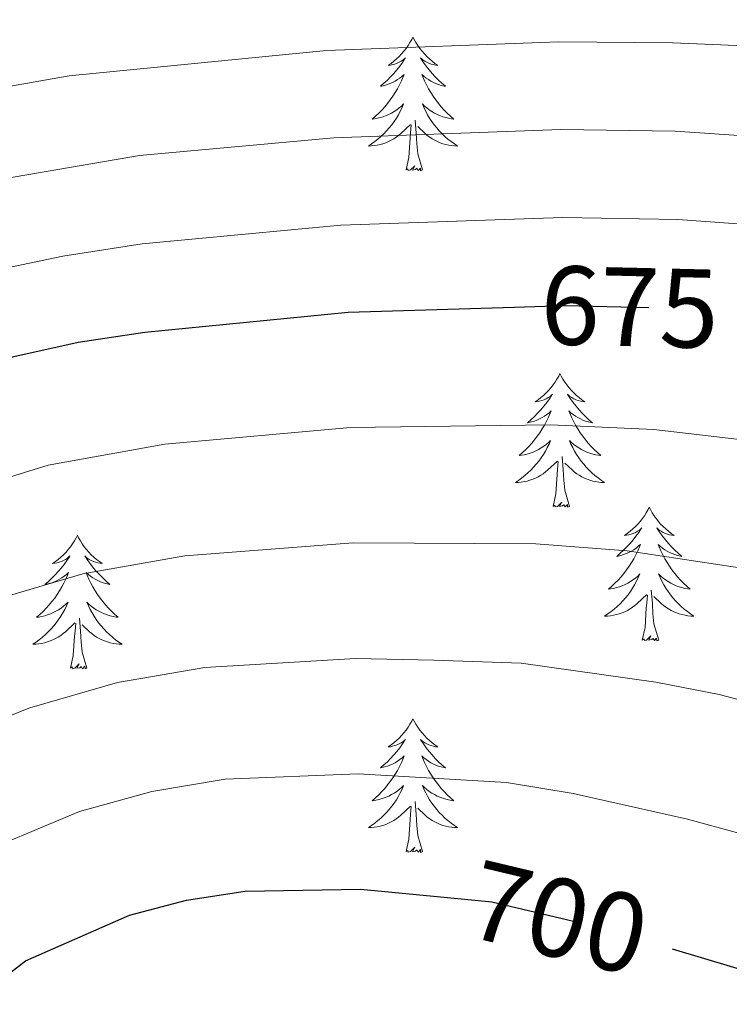
# Model space of a CAD drawing. Extents: x 576467 to 579890, y 763768 to 766121.
# Drawn here: x 578801 to 578865, y 765792 to 765880 of the extents above; entities that cross this region are included whole.
import ezdxf
from ezdxf.enums import TextEntityAlignment as Align

# ---------------------------------------------------------------- set-up
doc = ezdxf.new("R2010")
doc.units = 0
doc.header["$MEASUREMENT"] = 0
doc.linetypes.add('DGN Style 5', pattern=[27.973036, 11.988444, -15.984592])
for name, color, linetype in [('Nivel 22', 7, 'Continuous'), ('Nivel 36', 7, 'Continuous'), ('Nivel 4', 7, 'Continuous'), ('Nivel 41', 7, 'Continuous'), ('Nivel 5', 7, 'Continuous'), ('Nivel 61', 7, 'Continuous')]:
    doc.layers.add(name, color=color, linetype=linetype)
doc.styles.add('Style-ariali', font='ariali.shx', dxfattribs={"bigfont": 'arialibig.shx'})

msp = doc.modelspace()

# ---------------------------------------------------------------- linework, layer by layer
at = {"layer": 'Nivel 22', "color": 25, "linetype": 'DGN Style 5', "lineweight": 30, "flags": 128}
for points, elevation in [([(578845.375, 765854.499), (578849.881, 765854.641), (578860.201, 765854.401), (578865.954, 765853.897)], 675), ([(578839.402, 765801.824), (578843.361, 765801.441), (578853.189, 765799.101), (578859.445, 765797.235)], 700), ([(578839.402, 765801.824), (578839.402, 765801.824)], 700), ([(578839.402, 765801.824), (578839.402, 765801.824)], 700)]:
    msp.add_lwpolyline(points, dxfattribs=dict(at, elevation=elevation))
at = {"layer": 'Nivel 36', "color": 92, "linetype": 'Continuous', "lineweight": 0, "flags": 128}
for points in [[(578836.323, 765878.573), (578836.212, 765878.354), (578836.057, 765878.079), (578835.889, 765877.813), (578835.707, 765877.556), (578835.513, 765877.308), (578835.306, 765877.07), (578835.087, 765876.844), (578834.857, 765876.628), (578834.617, 765876.425), (578834.366, 765876.234), (578834.106, 765876.056), (578834.305, 765876.079), (578834.508, 765876.117), (578834.707, 765876.172), (578834.902, 765876.241), (578835.091, 765876.326), (578835.272, 765876.425), (578835.446, 765876.537), (578835.651, 765876.728), (578835.61, 765876.663), (578835.38, 765876.318), (578835.137, 765875.982), (578834.881, 765875.656), (578834.613, 765875.34), (578834.333, 765875.035), (578834.041, 765874.741), (578833.738, 765874.458), (578833.425, 765874.187), (578833.549, 765874.21), (578833.795, 765874.268), (578834.037, 765874.341), (578834.273, 765874.429), (578834.504, 765874.532), (578834.727, 765874.65), (578834.943, 765874.781), (578835.15, 765874.926), (578835.347, 765875.083), (578835.534, 765875.253), (578835.446, 765875.031), (578835.29, 765874.67), (578835.119, 765874.316), (578834.934, 765873.969), (578834.734, 765873.629), (578834.522, 765873.298), (578834.295, 765872.976), (578834.056, 765872.664), (578833.805, 765872.361), (578833.541, 765872.069), (578833.266, 765871.788), (578832.979, 765871.518), (578832.682, 765871.26), (578832.878, 765871.285), (578833.145, 765871.332), (578833.408, 765871.395), (578833.667, 765871.474), (578833.922, 765871.568), (578834.17, 765871.676), (578834.411, 765871.799), (578834.645, 765871.937), (578834.87, 765872.087), (578835.086, 765872.251), (578835.292, 765872.427), (578835.487, 765872.615), (578835.346, 765872.288), (578835.191, 765871.967), (578835.022, 765871.653), (578834.839, 765871.348), (578834.642, 765871.051), (578834.432, 765870.763), (578834.209, 765870.485), (578833.974, 765870.217), (578833.728, 765869.959), (578833.47, 765869.714), (578833.201, 765869.48), (578832.922, 765869.258), (578832.633, 765869.049), (578832.343, 765868.858), (578832.608, 765868.867), (578832.871, 765868.892), (578833.133, 765868.933), (578833.392, 765868.99), (578833.647, 765869.062), (578833.897, 765869.149), (578834.141, 765869.252), (578834.379, 765869.368), (578834.609, 765869.499), (578834.831, 765869.644), (578835.044, 765869.802), (578835.247, 765869.972), (578836.095, 765870.771)], [(578836.323, 765878.573), (578836.434, 765878.354), (578836.589, 765878.079), (578836.757, 765877.813), (578836.939, 765877.556), (578837.133, 765877.308), (578837.34, 765877.07), (578837.559, 765876.844), (578837.789, 765876.628), (578838.029, 765876.425), (578838.28, 765876.234), (578838.54, 765876.056), (578838.341, 765876.079), (578838.138, 765876.117), (578837.939, 765876.172), (578837.744, 765876.241), (578837.555, 765876.326), (578837.374, 765876.425), (578837.2, 765876.537), (578836.995, 765876.728), (578837.036, 765876.663), (578837.266, 765876.318), (578837.509, 765875.982), (578837.765, 765875.656), (578838.033, 765875.34), (578838.313, 765875.035), (578838.605, 765874.741), (578838.908, 765874.458), (578839.221, 765874.187), (578839.097, 765874.21), (578838.851, 765874.268), (578838.609, 765874.341), (578838.373, 765874.429), (578838.142, 765874.532), (578837.919, 765874.65), (578837.703, 765874.781), (578837.496, 765874.926), (578837.299, 765875.083), (578837.112, 765875.253), (578837.2, 765875.031), (578837.356, 765874.67), (578837.527, 765874.316), (578837.712, 765873.969), (578837.912, 765873.629), (578838.124, 765873.298), (578838.351, 765872.976), (578838.59, 765872.664), (578838.841, 765872.361), (578839.105, 765872.069), (578839.38, 765871.788), (578839.667, 765871.518), (578839.964, 765871.26), (578839.768, 765871.285), (578839.501, 765871.332), (578839.238, 765871.395), (578838.979, 765871.474), (578838.724, 765871.568), (578838.476, 765871.676), (578838.235, 765871.799), (578838.001, 765871.937), (578837.776, 765872.087), (578837.56, 765872.251), (578837.354, 765872.427), (578837.159, 765872.615), (578837.3, 765872.288), (578837.455, 765871.967), (578837.624, 765871.653), (578837.807, 765871.348), (578838.004, 765871.051), (578838.214, 765870.763), (578838.437, 765870.485), (578838.672, 765870.217), (578838.918, 765869.959), (578839.176, 765869.714), (578839.445, 765869.48), (578839.724, 765869.258), (578840.013, 765869.049), (578840.303, 765868.858), (578840.038, 765868.867), (578839.775, 765868.892), (578839.513, 765868.933), (578839.254, 765868.99), (578838.999, 765869.062), (578838.749, 765869.149), (578838.505, 765869.252), (578838.267, 765869.368), (578838.037, 765869.499), (578837.815, 765869.644), (578837.602, 765869.802), (578837.399, 765869.972), (578836.741, 765870.592)], [(578837.174, 765866.722), (578836.745, 765868.162), (578836.654, 765869.066), (578836.608, 765870.015), (578836.506, 765871.179)], [(578835.704, 765866.722), (578835.949, 765867.84), (578836.062, 765869.582), (578836.11, 765870.015), (578836.173, 765870.738)], [(578837.174, 765866.722), (578837, 765866.654), (578836.981, 765866.893), (578836.791, 765866.671), (578836.67, 765866.874), (578836.549, 765866.766), (578836.279, 765866.712), (578836.475, 765867.105), (578836.09, 765866.725), (578835.902, 765866.671), (578835.861, 765866.833), (578835.704, 765866.722)], [(578849.431, 765848.562), (578849.32, 765848.343), (578849.165, 765848.068), (578848.997, 765847.802), (578848.815, 765847.545), (578848.621, 765847.297), (578848.414, 765847.059), (578848.195, 765846.833), (578847.965, 765846.617), (578847.725, 765846.414), (578847.474, 765846.223), (578847.214, 765846.045), (578847.413, 765846.068), (578847.616, 765846.106), (578847.815, 765846.161), (578848.01, 765846.23), (578848.199, 765846.315), (578848.38, 765846.414), (578848.554, 765846.526), (578848.759, 765846.717), (578848.718, 765846.652), (578848.488, 765846.307), (578848.245, 765845.971), (578847.989, 765845.645), (578847.721, 765845.329), (578847.441, 765845.024), (578847.149, 765844.73), (578846.846, 765844.447), (578846.533, 765844.176), (578846.657, 765844.199), (578846.903, 765844.257), (578847.145, 765844.33), (578847.381, 765844.418), (578847.612, 765844.521), (578847.835, 765844.639), (578848.051, 765844.77), (578848.258, 765844.915), (578848.455, 765845.072), (578848.642, 765845.242), (578848.554, 765845.02), (578848.398, 765844.659), (578848.227, 765844.305), (578848.042, 765843.958), (578847.842, 765843.618), (578847.63, 765843.287), (578847.403, 765842.965), (578847.164, 765842.653), (578846.913, 765842.35), (578846.649, 765842.058), (578846.374, 765841.777), (578846.087, 765841.507), (578845.79, 765841.249), (578845.986, 765841.274), (578846.253, 765841.321), (578846.516, 765841.384), (578846.775, 765841.463), (578847.03, 765841.557), (578847.278, 765841.665), (578847.519, 765841.788), (578847.753, 765841.926), (578847.978, 765842.076), (578848.194, 765842.24), (578848.4, 765842.416), (578848.595, 765842.604), (578848.454, 765842.277), (578848.299, 765841.956), (578848.13, 765841.642), (578847.947, 765841.337), (578847.75, 765841.04), (578847.54, 765840.752), (578847.317, 765840.474), (578847.082, 765840.206), (578846.836, 765839.948), (578846.578, 765839.703), (578846.309, 765839.469), (578846.03, 765839.247), (578845.741, 765839.038), (578845.451, 765838.847), (578845.716, 765838.856), (578845.979, 765838.881), (578846.241, 765838.922), (578846.5, 765838.979), (578846.755, 765839.051), (578847.005, 765839.138), (578847.249, 765839.241), (578847.487, 765839.357), (578847.717, 765839.488), (578847.939, 765839.633), (578848.152, 765839.791), (578848.355, 765839.961), (578849.203, 765840.76)], [(578849.431, 765848.562), (578849.542, 765848.343), (578849.697, 765848.068), (578849.865, 765847.802), (578850.047, 765847.545), (578850.241, 765847.297), (578850.448, 765847.059), (578850.667, 765846.833), (578850.897, 765846.617), (578851.137, 765846.414), (578851.388, 765846.223), (578851.648, 765846.045), (578851.449, 765846.068), (578851.246, 765846.106), (578851.047, 765846.161), (578850.852, 765846.23), (578850.663, 765846.315), (578850.482, 765846.414), (578850.308, 765846.526), (578850.103, 765846.717), (578850.144, 765846.652), (578850.374, 765846.307), (578850.617, 765845.971), (578850.873, 765845.645), (578851.141, 765845.329), (578851.421, 765845.024), (578851.713, 765844.73), (578852.016, 765844.447), (578852.329, 765844.176), (578852.205, 765844.199), (578851.959, 765844.257), (578851.717, 765844.33), (578851.481, 765844.418), (578851.25, 765844.521), (578851.027, 765844.639), (578850.811, 765844.77), (578850.604, 765844.915), (578850.407, 765845.072), (578850.22, 765845.242), (578850.308, 765845.02), (578850.464, 765844.659), (578850.635, 765844.305), (578850.82, 765843.958), (578851.02, 765843.618), (578851.232, 765843.287), (578851.459, 765842.965), (578851.698, 765842.653), (578851.949, 765842.35), (578852.213, 765842.058), (578852.488, 765841.777), (578852.775, 765841.507), (578853.072, 765841.249), (578852.876, 765841.274), (578852.609, 765841.321), (578852.346, 765841.384), (578852.087, 765841.463), (578851.832, 765841.557), (578851.584, 765841.665), (578851.343, 765841.788), (578851.109, 765841.926), (578850.884, 765842.076), (578850.668, 765842.24), (578850.462, 765842.416), (578850.267, 765842.604), (578850.408, 765842.277), (578850.563, 765841.956), (578850.732, 765841.642), (578850.915, 765841.337), (578851.112, 765841.04), (578851.322, 765840.752), (578851.545, 765840.474), (578851.78, 765840.206), (578852.026, 765839.948), (578852.284, 765839.703), (578852.553, 765839.469), (578852.832, 765839.247), (578853.121, 765839.038), (578853.411, 765838.847), (578853.146, 765838.856), (578852.883, 765838.881), (578852.621, 765838.922), (578852.362, 765838.979), (578852.107, 765839.051), (578851.857, 765839.138), (578851.613, 765839.241), (578851.375, 765839.357), (578851.145, 765839.488), (578850.923, 765839.633), (578850.71, 765839.791), (578850.507, 765839.961), (578849.849, 765840.581)], [(578848.812, 765836.711), (578849.057, 765837.829), (578849.17, 765839.571), (578849.218, 765840.004), (578849.281, 765840.727)], [(578850.282, 765836.711), (578849.853, 765838.151), (578849.762, 765839.055), (578849.716, 765840.004), (578849.614, 765841.168)], [(578850.282, 765836.711), (578850.108, 765836.643), (578850.089, 765836.882), (578849.899, 765836.66), (578849.778, 765836.863), (578849.657, 765836.755), (578849.387, 765836.701), (578849.583, 765837.094), (578849.198, 765836.714), (578849.01, 765836.66), (578848.969, 765836.822), (578848.812, 765836.711)], [(578857.391, 765836.643), (578857.28, 765836.424), (578857.125, 765836.149), (578856.957, 765835.883), (578856.775, 765835.626), (578856.581, 765835.378), (578856.374, 765835.14), (578856.155, 765834.914), (578855.925, 765834.698), (578855.685, 765834.495), (578855.434, 765834.304), (578855.174, 765834.126), (578855.373, 765834.149), (578855.576, 765834.187), (578855.775, 765834.242), (578855.97, 765834.311), (578856.159, 765834.396), (578856.34, 765834.495), (578856.514, 765834.607), (578856.719, 765834.798), (578856.678, 765834.733), (578856.448, 765834.388), (578856.205, 765834.052), (578855.949, 765833.726), (578855.681, 765833.41), (578855.401, 765833.105), (578855.109, 765832.811), (578854.806, 765832.528), (578854.493, 765832.257), (578854.617, 765832.28), (578854.863, 765832.338), (578855.105, 765832.411), (578855.341, 765832.499), (578855.572, 765832.602), (578855.795, 765832.72), (578856.011, 765832.851), (578856.218, 765832.996), (578856.415, 765833.153), (578856.602, 765833.323), (578856.514, 765833.101), (578856.358, 765832.74), (578856.187, 765832.386), (578856.002, 765832.039), (578855.802, 765831.699), (578855.59, 765831.368), (578855.363, 765831.046), (578855.124, 765830.734), (578854.873, 765830.431), (578854.609, 765830.139), (578854.334, 765829.858), (578854.047, 765829.588), (578853.75, 765829.33), (578853.946, 765829.355), (578854.213, 765829.402), (578854.476, 765829.465), (578854.735, 765829.544), (578854.99, 765829.638), (578855.238, 765829.746), (578855.479, 765829.869), (578855.713, 765830.007), (578855.938, 765830.157), (578856.154, 765830.321), (578856.36, 765830.497), (578856.555, 765830.685), (578856.414, 765830.358), (578856.259, 765830.037), (578856.09, 765829.723), (578855.907, 765829.418), (578855.71, 765829.121), (578855.5, 765828.833), (578855.277, 765828.555), (578855.042, 765828.287), (578854.796, 765828.029), (578854.538, 765827.784), (578854.269, 765827.55), (578853.99, 765827.328), (578853.701, 765827.119), (578853.411, 765826.928), (578853.676, 765826.937), (578853.939, 765826.962), (578854.201, 765827.003), (578854.46, 765827.06), (578854.715, 765827.132), (578854.965, 765827.219), (578855.209, 765827.322), (578855.447, 765827.438), (578855.677, 765827.569), (578855.899, 765827.714), (578856.112, 765827.872), (578856.315, 765828.042), (578857.163, 765828.841)], [(578857.391, 765836.643), (578857.502, 765836.424), (578857.657, 765836.149), (578857.825, 765835.883), (578858.007, 765835.626), (578858.201, 765835.378), (578858.408, 765835.14), (578858.627, 765834.914), (578858.857, 765834.698), (578859.097, 765834.495), (578859.348, 765834.304), (578859.608, 765834.126), (578859.409, 765834.149), (578859.206, 765834.187), (578859.007, 765834.242), (578858.812, 765834.311), (578858.623, 765834.396), (578858.442, 765834.495), (578858.268, 765834.607), (578858.063, 765834.798), (578858.104, 765834.733), (578858.334, 765834.388), (578858.577, 765834.052), (578858.833, 765833.726), (578859.101, 765833.41), (578859.381, 765833.105), (578859.673, 765832.811), (578859.976, 765832.528), (578860.289, 765832.257), (578860.165, 765832.28), (578859.919, 765832.338), (578859.677, 765832.411), (578859.441, 765832.499), (578859.21, 765832.602), (578858.987, 765832.72), (578858.771, 765832.851), (578858.564, 765832.996), (578858.367, 765833.153), (578858.18, 765833.323), (578858.268, 765833.101), (578858.424, 765832.74), (578858.595, 765832.386), (578858.78, 765832.039), (578858.98, 765831.699), (578859.192, 765831.368), (578859.419, 765831.046), (578859.658, 765830.734), (578859.909, 765830.431), (578860.173, 765830.139), (578860.448, 765829.858), (578860.735, 765829.588), (578861.032, 765829.33), (578860.836, 765829.355), (578860.569, 765829.402), (578860.306, 765829.465), (578860.047, 765829.544), (578859.792, 765829.638), (578859.544, 765829.746), (578859.303, 765829.869), (578859.069, 765830.007), (578858.844, 765830.157), (578858.628, 765830.321), (578858.422, 765830.497), (578858.227, 765830.685), (578858.368, 765830.358), (578858.523, 765830.037), (578858.692, 765829.723), (578858.875, 765829.418), (578859.072, 765829.121), (578859.282, 765828.833), (578859.505, 765828.555), (578859.74, 765828.287), (578859.986, 765828.029), (578860.244, 765827.784), (578860.513, 765827.55), (578860.792, 765827.328), (578861.081, 765827.119), (578861.371, 765826.928), (578861.106, 765826.937), (578860.843, 765826.962), (578860.581, 765827.003), (578860.322, 765827.06), (578860.067, 765827.132), (578859.817, 765827.219), (578859.573, 765827.322), (578859.335, 765827.438), (578859.105, 765827.569), (578858.883, 765827.714), (578858.67, 765827.872), (578858.467, 765828.042), (578857.809, 765828.662)], [(578806.401, 765834.135), (578806.29, 765833.916), (578806.135, 765833.641), (578805.967, 765833.375), (578805.785, 765833.118), (578805.591, 765832.87), (578805.384, 765832.632), (578805.165, 765832.406), (578804.935, 765832.19), (578804.695, 765831.987), (578804.444, 765831.796), (578804.184, 765831.618), (578804.383, 765831.641), (578804.586, 765831.679), (578804.785, 765831.734), (578804.98, 765831.803), (578805.169, 765831.888), (578805.35, 765831.987), (578805.524, 765832.099), (578805.729, 765832.29), (578805.688, 765832.225), (578805.458, 765831.88), (578805.215, 765831.544), (578804.959, 765831.218), (578804.691, 765830.902), (578804.411, 765830.597), (578804.119, 765830.303), (578803.816, 765830.02), (578803.503, 765829.749), (578803.627, 765829.772), (578803.873, 765829.83), (578804.115, 765829.903), (578804.351, 765829.991), (578804.582, 765830.094), (578804.805, 765830.212), (578805.021, 765830.343), (578805.228, 765830.488), (578805.425, 765830.645), (578805.612, 765830.815), (578805.524, 765830.593), (578805.368, 765830.232), (578805.197, 765829.878), (578805.012, 765829.531), (578804.812, 765829.191), (578804.6, 765828.86), (578804.373, 765828.538), (578804.134, 765828.226), (578803.883, 765827.923), (578803.619, 765827.631), (578803.344, 765827.35), (578803.057, 765827.08), (578802.76, 765826.822), (578802.956, 765826.847), (578803.223, 765826.894), (578803.486, 765826.957), (578803.745, 765827.036), (578804, 765827.13), (578804.248, 765827.238), (578804.489, 765827.361), (578804.723, 765827.499), (578804.948, 765827.649), (578805.164, 765827.813), (578805.37, 765827.989), (578805.565, 765828.177), (578805.424, 765827.85), (578805.269, 765827.529), (578805.1, 765827.215), (578804.917, 765826.91), (578804.72, 765826.613), (578804.51, 765826.325), (578804.287, 765826.047), (578804.052, 765825.779), (578803.806, 765825.521), (578803.548, 765825.276), (578803.279, 765825.042), (578803, 765824.82), (578802.711, 765824.611), (578802.421, 765824.42), (578802.686, 765824.429), (578802.949, 765824.454), (578803.211, 765824.495), (578803.47, 765824.552), (578803.725, 765824.624), (578803.975, 765824.711), (578804.219, 765824.814), (578804.457, 765824.93), (578804.687, 765825.061), (578804.909, 765825.206), (578805.122, 765825.364), (578805.325, 765825.534), (578806.173, 765826.333)], [(578806.401, 765834.135), (578806.512, 765833.916), (578806.667, 765833.641), (578806.835, 765833.375), (578807.017, 765833.118), (578807.211, 765832.87), (578807.418, 765832.632), (578807.637, 765832.406), (578807.867, 765832.19), (578808.107, 765831.987), (578808.358, 765831.796), (578808.618, 765831.618), (578808.419, 765831.641), (578808.216, 765831.679), (578808.017, 765831.734), (578807.822, 765831.803), (578807.633, 765831.888), (578807.452, 765831.987), (578807.278, 765832.099), (578807.073, 765832.29), (578807.114, 765832.225), (578807.344, 765831.88), (578807.587, 765831.544), (578807.843, 765831.218), (578808.111, 765830.902), (578808.391, 765830.597), (578808.683, 765830.303), (578808.986, 765830.02), (578809.299, 765829.749), (578809.175, 765829.772), (578808.929, 765829.83), (578808.687, 765829.903), (578808.451, 765829.991), (578808.22, 765830.094), (578807.997, 765830.212), (578807.781, 765830.343), (578807.574, 765830.488), (578807.377, 765830.645), (578807.19, 765830.815), (578807.278, 765830.593), (578807.434, 765830.232), (578807.605, 765829.878), (578807.79, 765829.531), (578807.99, 765829.191), (578808.202, 765828.86), (578808.429, 765828.538), (578808.668, 765828.226), (578808.919, 765827.923), (578809.183, 765827.631), (578809.458, 765827.35), (578809.745, 765827.08), (578810.042, 765826.822), (578809.846, 765826.847), (578809.579, 765826.894), (578809.316, 765826.957), (578809.057, 765827.036), (578808.802, 765827.13), (578808.554, 765827.238), (578808.313, 765827.361), (578808.079, 765827.499), (578807.854, 765827.649), (578807.638, 765827.813), (578807.432, 765827.989), (578807.237, 765828.177), (578807.378, 765827.85), (578807.533, 765827.529), (578807.702, 765827.215), (578807.885, 765826.91), (578808.082, 765826.613), (578808.292, 765826.325), (578808.515, 765826.047), (578808.75, 765825.779), (578808.996, 765825.521), (578809.254, 765825.276), (578809.523, 765825.042), (578809.802, 765824.82), (578810.091, 765824.611), (578810.381, 765824.42), (578810.116, 765824.429), (578809.853, 765824.454), (578809.591, 765824.495), (578809.332, 765824.552), (578809.077, 765824.624), (578808.827, 765824.711), (578808.583, 765824.814), (578808.345, 765824.93), (578808.115, 765825.061), (578807.893, 765825.206), (578807.68, 765825.364), (578807.477, 765825.534), (578806.819, 765826.154)], [(578858.242, 765824.792), (578857.813, 765826.232), (578857.722, 765827.136), (578857.676, 765828.085), (578857.574, 765829.249)], [(578856.772, 765824.792), (578857.017, 765825.91), (578857.13, 765827.652), (578857.178, 765828.085), (578857.241, 765828.808)], [(578807.252, 765822.284), (578806.823, 765823.724), (578806.732, 765824.628), (578806.686, 765825.577), (578806.584, 765826.741)], [(578805.782, 765822.284), (578806.027, 765823.402), (578806.14, 765825.144), (578806.188, 765825.577), (578806.251, 765826.3)], [(578858.242, 765824.792), (578858.068, 765824.724), (578858.049, 765824.963), (578857.859, 765824.741), (578857.738, 765824.944), (578857.617, 765824.836), (578857.347, 765824.782), (578857.543, 765825.175), (578857.158, 765824.795), (578856.97, 765824.741), (578856.929, 765824.903), (578856.772, 765824.792)], [(578807.252, 765822.284), (578807.078, 765822.216), (578807.059, 765822.455), (578806.869, 765822.233), (578806.748, 765822.436), (578806.627, 765822.328), (578806.357, 765822.274), (578806.553, 765822.667), (578806.168, 765822.287), (578805.98, 765822.233), (578805.939, 765822.395), (578805.782, 765822.284)], [(578836.323, 765817.775), (578836.212, 765817.556), (578836.057, 765817.281), (578835.889, 765817.015), (578835.707, 765816.758), (578835.513, 765816.51), (578835.306, 765816.272), (578835.087, 765816.046), (578834.857, 765815.83), (578834.617, 765815.627), (578834.366, 765815.436), (578834.106, 765815.258), (578834.305, 765815.281), (578834.508, 765815.319), (578834.707, 765815.374), (578834.902, 765815.443), (578835.091, 765815.528), (578835.272, 765815.627), (578835.446, 765815.739), (578835.651, 765815.93), (578835.61, 765815.865), (578835.38, 765815.52), (578835.137, 765815.184), (578834.881, 765814.858), (578834.613, 765814.542), (578834.333, 765814.237), (578834.041, 765813.943), (578833.738, 765813.66), (578833.425, 765813.389), (578833.549, 765813.412), (578833.795, 765813.47), (578834.037, 765813.543), (578834.273, 765813.631), (578834.504, 765813.734), (578834.727, 765813.852), (578834.943, 765813.983), (578835.15, 765814.128), (578835.347, 765814.285), (578835.534, 765814.455), (578835.446, 765814.233), (578835.29, 765813.872), (578835.119, 765813.518), (578834.934, 765813.171), (578834.734, 765812.831), (578834.522, 765812.5), (578834.295, 765812.178), (578834.056, 765811.866), (578833.805, 765811.563), (578833.541, 765811.271), (578833.266, 765810.99), (578832.979, 765810.72), (578832.682, 765810.462), (578832.878, 765810.487), (578833.145, 765810.534), (578833.408, 765810.597), (578833.667, 765810.676), (578833.922, 765810.77), (578834.17, 765810.878), (578834.411, 765811.001), (578834.645, 765811.139), (578834.87, 765811.289), (578835.086, 765811.453), (578835.292, 765811.629), (578835.487, 765811.817), (578835.346, 765811.49), (578835.191, 765811.169), (578835.022, 765810.855), (578834.839, 765810.55), (578834.642, 765810.253), (578834.432, 765809.965), (578834.209, 765809.687), (578833.974, 765809.419), (578833.728, 765809.161), (578833.47, 765808.916), (578833.201, 765808.682), (578832.922, 765808.46), (578832.633, 765808.251), (578832.343, 765808.06), (578832.608, 765808.069), (578832.871, 765808.094), (578833.133, 765808.135), (578833.392, 765808.192), (578833.647, 765808.264), (578833.897, 765808.351), (578834.141, 765808.454), (578834.379, 765808.57), (578834.609, 765808.701), (578834.831, 765808.846), (578835.044, 765809.004), (578835.247, 765809.174), (578836.095, 765809.973)], [(578836.323, 765817.775), (578836.434, 765817.556), (578836.589, 765817.281), (578836.757, 765817.015), (578836.939, 765816.758), (578837.133, 765816.51), (578837.34, 765816.272), (578837.559, 765816.046), (578837.789, 765815.83), (578838.029, 765815.627), (578838.28, 765815.436), (578838.54, 765815.258), (578838.341, 765815.281), (578838.138, 765815.319), (578837.939, 765815.374), (578837.744, 765815.443), (578837.555, 765815.528), (578837.374, 765815.627), (578837.2, 765815.739), (578836.995, 765815.93), (578837.036, 765815.865), (578837.266, 765815.52), (578837.509, 765815.184), (578837.765, 765814.858), (578838.033, 765814.542), (578838.313, 765814.237), (578838.605, 765813.943), (578838.908, 765813.66), (578839.221, 765813.389), (578839.097, 765813.412), (578838.851, 765813.47), (578838.609, 765813.543), (578838.373, 765813.631), (578838.142, 765813.734), (578837.919, 765813.852), (578837.703, 765813.983), (578837.496, 765814.128), (578837.299, 765814.285), (578837.112, 765814.455), (578837.2, 765814.233), (578837.356, 765813.872), (578837.527, 765813.518), (578837.712, 765813.171), (578837.912, 765812.831), (578838.124, 765812.5), (578838.351, 765812.178), (578838.59, 765811.866), (578838.841, 765811.563), (578839.105, 765811.271), (578839.38, 765810.99), (578839.667, 765810.72), (578839.964, 765810.462), (578839.768, 765810.487), (578839.501, 765810.534), (578839.238, 765810.597), (578838.979, 765810.676), (578838.724, 765810.77), (578838.476, 765810.878), (578838.235, 765811.001), (578838.001, 765811.139), (578837.776, 765811.289), (578837.56, 765811.453), (578837.354, 765811.629), (578837.159, 765811.817), (578837.3, 765811.49), (578837.455, 765811.169), (578837.624, 765810.855), (578837.807, 765810.55), (578838.004, 765810.253), (578838.214, 765809.965), (578838.437, 765809.687), (578838.672, 765809.419), (578838.918, 765809.161), (578839.176, 765808.916), (578839.445, 765808.682), (578839.724, 765808.46), (578840.013, 765808.251), (578840.303, 765808.06), (578840.038, 765808.069), (578839.775, 765808.094), (578839.513, 765808.135), (578839.254, 765808.192), (578838.999, 765808.264), (578838.749, 765808.351), (578838.505, 765808.454), (578838.267, 765808.57), (578838.037, 765808.701), (578837.815, 765808.846), (578837.602, 765809.004), (578837.399, 765809.174), (578836.741, 765809.794)], [(578835.704, 765805.924), (578835.949, 765807.042), (578836.062, 765808.784), (578836.11, 765809.217), (578836.173, 765809.94)], [(578837.174, 765805.924), (578836.745, 765807.364), (578836.654, 765808.268), (578836.608, 765809.217), (578836.506, 765810.381)], [(578837.174, 765805.924), (578837, 765805.856), (578836.981, 765806.095), (578836.791, 765805.873), (578836.67, 765806.076), (578836.549, 765805.968), (578836.279, 765805.914), (578836.475, 765806.307), (578836.09, 765805.927), (578835.902, 765805.873), (578835.861, 765806.035), (578835.704, 765805.924)]]:
    msp.add_lwpolyline(points, dxfattribs=at)
at = {"layer": 'Nivel 4', "color": 25, "linetype": 'Continuous', "lineweight": 30, "flags": 128}
for points, elevation in [([(578712.801, 765798.561), (578757.067, 765831.152), (578768.721, 765838.561), (578773.172, 765840.826), (578784.041, 765845.041), (578800.721, 765850.081), (578806.481, 765851.361), (578812.401, 765852.241), (578830.542, 765854.033), (578845.375, 765854.499)], 675), ([(578740.681, 765725.281), (578750.321, 765740.721), (578757.159, 765750.462), (578773.987, 765771.487), (578777.515, 765775.235), (578784.721, 765782.161), (578793.481, 765789.761), (578801.778, 765796.176), (578811.04, 765800.265), (578816.121, 765801.601), (578821.361, 765802.401), (578831.641, 765802.575), (578839.402, 765801.824)], 700), ([(578859.445, 765797.235), (578873.241, 765793.121), (578883.279, 765790.552), (578887.641, 765790.001), (578903.761, 765789.921), (578908.751, 765789.632), (578914.79, 765788.56), (578930.459, 765782.22), (578939.849, 765779.851), (578944.921, 765779.121), (578972.801, 765778.241), (578993.428, 765775.951), (579003.436, 765775.939), (579020.641, 765775.361), (579031.801, 765775.601), (579043.081, 765775.441), (579053.97, 765774.327), (579081.724, 765770.429)], 700)]:
    msp.add_lwpolyline(points, dxfattribs=dict(at, elevation=elevation))
at = {"layer": 'Nivel 5', "color": 25, "linetype": 'Continuous', "lineweight": 0, "flags": 128}
for points, elevation in [([(578739.674, 765854.621), (578752.36, 765860.1), (578759.946, 765863.732), (578777.772, 765869), (578792.463, 765872.794), (578805.673, 765875.134), (578828.606, 765877.371), (578849.329, 765878.161), (578859.456, 765878.074), (578877.951, 765877.281), (578912.337, 765871.834), (578927.069, 765868.676), (578937.35, 765865.773), (578959.96, 765860.972), (578968.864, 765860.466), (578979.898, 765859.23), (578987.481, 765858.993), (578994.473, 765859.215), (579023.57, 765860.511), (579031.746, 765861.278), (579052.237, 765861.217), (579063.802, 765860.127)], 660), ([(578740.111, 765842.851), (578762.871, 765855.342), (578779.861, 765861.013), (578794.587, 765865.033), (578811.925, 765868.02), (578829.251, 765869.592), (578849.513, 765870.321), (578859.704, 765870.183), (578877.628, 765868.976), (578910.955, 765862.739), (578925.593, 765858.958), (578936.073, 765855.369), (578960.36, 765849.662), (578978.627, 765847.924), (578986.761, 765847.649), (579025.113, 765848.343), (579032.23, 765848.881), (579042.229, 765849.034), (579052.531, 765848.945), (579061.903, 765848.351)], 665), ([(578736.192, 765828.656), (578765.796, 765846.951), (578781.951, 765853.027), (578796.711, 765857.272), (578805.114, 765859.041), (578812.163, 765860.13), (578829.896, 765861.812), (578849.697, 765862.481), (578859.952, 765862.292), (578871.456, 765861.463), (578882.918, 765859.649), (578909.574, 765853.645), (578924.117, 765849.239), (578934.797, 765844.965), (578950.912, 765840.528), (578960.76, 765838.351), (578977.356, 765836.619), (578986.041, 765836.305), (579004.253, 765836.54), (579026.656, 765836.175), (579042.713, 765836.639), (579060.004, 765836.574)], 670), ([(578734.701, 765800.26), (578752.953, 765814.253), (578767.725, 765825.019), (578774.464, 765829.412), (578778.893, 765831.896), (578788.503, 765835.671), (578803.801, 765840.385), (578814.193, 765842.273), (578830.761, 765843.741), (578848.577, 765844.001), (578857.805, 765843.577), (578869.26, 765842.223), (578879.715, 765839.921), (578894.467, 765836.035), (578902.434, 765834.897), (578907.306, 765833.625), (578921.07, 765829.328), (578929.774, 765825.36)], 680), ([(578760.895, 765806.23), (578769.639, 765812.866), (578774.164, 765816.204), (578784.614, 765822.966), (578797.712, 765827.998), (578806.881, 765830.689), (578815.985, 765832.305), (578830.981, 765833.449), (578847.273, 765833.361), (578855.41, 765832.753), (578866.44, 765831.085), (578891.67, 765824.664), (578897.415, 765824.424), (578902.766, 765823.653), (578911.249, 765821.597), (578919.5, 765819.136), (578926.028, 765816.16), (578935.437, 765812.805), (578945.249, 765809.797), (578958.663, 765807.746), (578982.3, 765806.052), (579020.342, 765804.768), (579073.531, 765803.834)], 685), ([(578746.65, 765777.913), (578754.344, 765785.873), (578768.837, 765798.207), (578780.603, 765807.39), (578785.95, 765811.115), (578790.335, 765814.036), (578802.154, 765818.753), (578809.961, 765820.993), (578817.777, 765822.337), (578831.201, 765823.158), (578838.185, 765822.994), (578845.969, 765822.721), (578857.985, 765821.046), (578863.62, 765819.947), (578888.873, 765813.293), (578903.097, 765812.409), (578910.416, 765810.942), (578917.93, 765808.944), (578935.484, 765801.919), (578943.449, 765799.815), (578948.445, 765798.945)], 690), ([(578747.309, 765758.956), (578764.165, 765778.68), (578776.779, 765790.184), (578786.198, 765798.039), (578796.056, 765805.106), (578806.597, 765809.509), (578813.041, 765811.297), (578819.569, 765812.369), (578831.421, 765812.866), (578844.665, 765812.081), (578850.62, 765811.105), (578860.8, 765808.809), (578886.076, 765801.922), (578903.429, 765801.165), (578909.583, 765800.287), (578916.36, 765798.752), (578932.971, 765792.069), (578941.649, 765789.833), (578946.683, 765789.033), (578972.459, 765787.771), (578997.805, 765785.757), (579046.087, 765784.846), (579053.8, 765784.341), (579078.993, 765781.564)], 695)]:
    msp.add_lwpolyline(points, dxfattribs=dict(at, elevation=elevation))
at = {"layer": 'Nivel 61', "color": 19, "linetype": 'Continuous', "lineweight": 0}
msp.add_3dface([(576493.35, 763768.43), (576467.42, 766081.97), (579861.38, 766120.68), (579888.45, 763807.16)], dxfattribs=at)

# ---------------------------------------------------------------- texts
at = {"layer": 'Nivel 41', "color": 25, "linetype": 'Continuous', "lineweight": 0, "style": 'Style-ariali'}
for s, rotation, p in [('675', 358.66778, (578855.654, 765854.507, 675)), ('700', 346.6075, (578849.275, 765800.033, 700))]:
    msp.add_text(s, height=7, rotation=rotation, dxfattribs=at).set_placement(p, align=Align.MIDDLE_CENTER)

doc.saveas('drawing.dxf')
